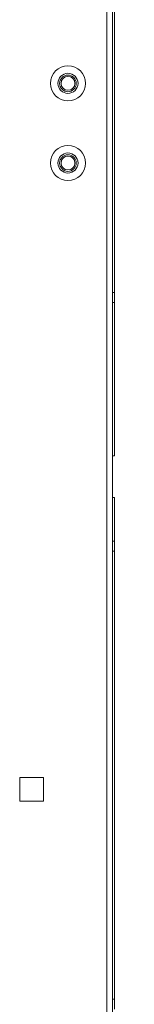
# Model space of a CAD drawing. Units: millimetres. Extents: x 209 to 13279, y -33 to 5707.
# Drawn here: x 7334 to 7391, y 3599 to 4094 of the extents above; entities that cross this region are included whole.
import ezdxf

# ---------------------------------------------------------------- set-up
doc = ezdxf.new("R2010")
doc.units = ezdxf.units.MM
doc.header["$PDSIZE"] = -1
doc.styles.add('SLDTEXTSTYLE2', font='TXT', dxfattribs={"width": 0.663})
doc.dimstyles.new('SLDDIMSTYLE2', dxfattribs={"dimtxt": 2.69062, "dimasz": 2.5, "dimexe": 0, "dimexo": 0.0625, "dimgap": 0.672655, "dimtad": 1, "dimdec": 0, "dimlfac": 20, "dimrnd": 1e-09, "dimzin": 12, "dimdsep": 46, "dimtxsty": 'SLDTEXTSTYLE2', "dimsah": 1, "dimcen": 0.09, "dimadec": 0, "dimazin": 3, "dimtfac": 1, "dimtofl": 0, "dimtmove": 0, "dimatfit": 3, "dimfxl": 1, "dimfrac": 2, "dimtolj": 1, "dimtzin": 12, "dimarcsym": 0})

# ---------------------------------------------------------------- blocks, each defined once
blk = doc.blocks.new('*D662')
at = {"color": 0, "lineweight": -2}
for p, q in [((7380.35, 4557.06), (7531.52, 4557.06)), ((7531.52, 4517.06), (7531.52, 2797.06)), ((7380.35, 2757.06), (7531.52, 2757.06))]:
    blk.add_line(p, q, dxfattribs=at)
at = {"color": 0}
for points in [[(7538.19, 4517.06), (7524.86, 4517.06), (7531.52, 4557.06)], [(7524.86, 2797.06), (7538.19, 2797.06), (7531.52, 2757.06)]]:
    blk.add_solid(points, dxfattribs=at)
at = {"layer": 'Defpoints', "color": 0}
for p in [(7380.28, 4557.06), (7380.28, 2757.06), (7531.52, 2757.06)]:
    blk.add_point(p, dxfattribs=at)
at = {"color": 0, "insert": (7486.52, 3655), "char_height": 50, "attachment_point": 5, "rotation": 90, "style": 'SLDTEXTSTYLE2'}
blk.add_mtext('\\A1;1800', dxfattribs=at)

msp = doc.modelspace()

# ---------------------------------------------------------------- linework, layer by layer
at = {"color": 7, "linetype": 'Continuous', "lineweight": 15}
for p, q in [((7377.28, 4557.06), (7377.28, 2757.06)), ((7380.28, 4557.06), (7380.28, 2757.06)), ((7381.28, 4221.53), (7381.28, 3956.53)), ((7380.28, 3956.53), (7381.28, 3956.53)), ((7381.28, 3956.53), (7381.28, 3951.53)), ((7380.28, 3951.53), (7381.28, 3951.53)), ((7381.28, 3951.53), (7381.28, 3874.53)), ((7380.28, 3874.53), (7381.28, 3874.53)), ((7381.28, 3853.59), (7380.28, 3853.59)), ((7381.28, 3831.61), (7381.28, 3853.59)), ((7381.28, 3831.61), (7380.28, 3831.61)), ((7381.28, 3826.61), (7381.28, 3831.61)), ((7381.28, 3826.61), (7380.28, 3826.61)), ((7381.28, 3601.61), (7381.28, 3826.61)), ((7333.56, 3713.06), (7345.56, 3713.06)), ((7333.56, 3701.06), (7333.56, 3713.06)), ((7345.56, 3713.06), (7345.56, 3701.06)), ((7345.56, 3701.06), (7333.56, 3701.06)), ((7381.28, 3601.61), (7380.28, 3601.61)), ((7381.28, 3596.61), (7381.28, 3601.61))]:
    msp.add_line(p, q, dxfattribs=at)
for centre, radius in [((7357.83, 4061.56), 8.8), ((7357.83, 4061.56), 5.04), ((7357.83, 4061.56), 4.18), ((7357.83, 4061.56), 3.5), ((7357.83, 4021.56), 8.8), ((7357.83, 4021.56), 5.04), ((7357.83, 4021.56), 4.18), ((7357.83, 4021.56), 3.5)]:
    msp.add_circle(centre, radius, dxfattribs=at)

# ---------------------------------------------------------------- dimensions: what is measured, and where the dimension line sits
at = {"color": 1}
dim = msp.add_linear_dim(base=(7531.52, 2757.06, -186.54), p1=(7380.28, 4557.06), p2=(7380.28, 2757.06), angle=90, dimstyle='SLDDIMSTYLE2', override={"dimtxt": 50, "dimasz": 40, "dimgap": 20, "dimlfac": 1, "dimtxsty": 'SLDTEXTSTYLE2'}, dxfattribs=at)
dim.commit()
dim.dimension.update_dxf_attribs({"geometry": '*D662', "text_midpoint": (7531.52, 3655, -186.54), "dimtype": 160})

doc.saveas('drawing.dxf')
